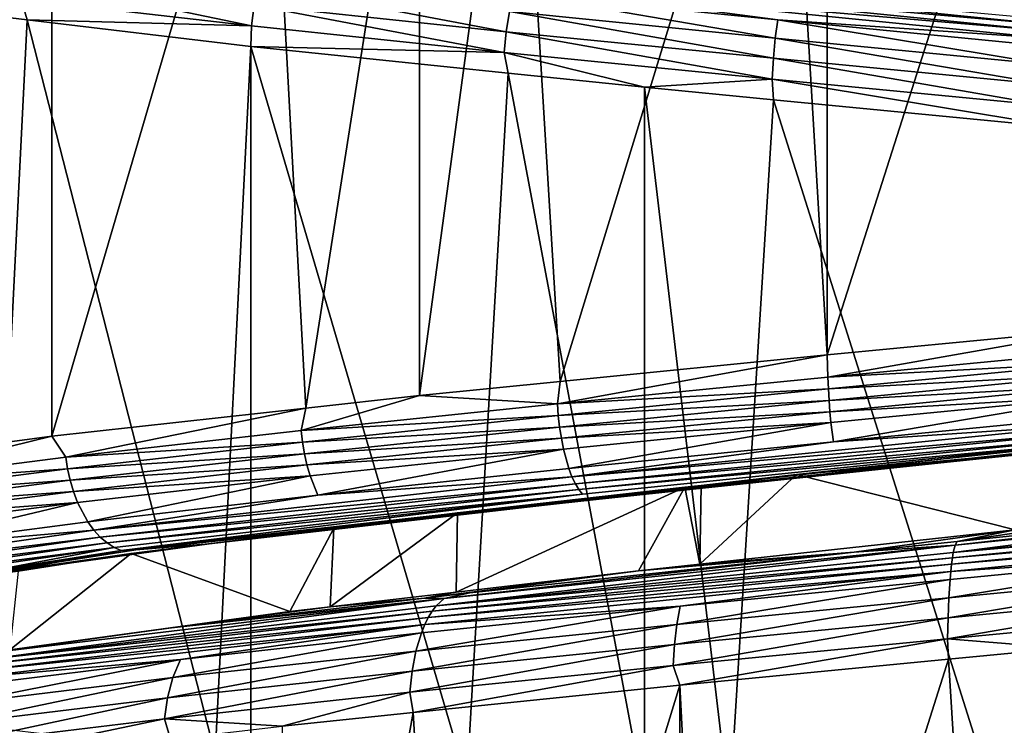
# Model space of a CAD drawing. Extents: x -128 to 246, y -713 to 283.
# Drawn here: x -88 to -83, y -29 to -26 of the extents above; entities that cross this region are included whole.
import ezdxf

# ---------------------------------------------------------------- set-up
doc = ezdxf.new("R2010")
doc.units = 0
doc.header["$MEASUREMENT"] = 0
doc.layers.get('0').update_dxf_attribs({"linetype": 'CONTINUOUS'})

msp = doc.modelspace()

# ---------------------------------------------------------------- linework, layer by layer
for points in [[(-84.1425, -24.0123, 7.167), (-84.1425, -27.0328, 7.167), (-83.1481, -23.9171, 7.2002)], [(-83.1481, -23.9171, 7.2002), (-84.1425, -27.0328, 7.167), (-82.9592, -26.9195, 7.2064)], [(-84.3206, -24.03, 7.1154), (-84.1425, -27.0328, 7.167), (-84.1425, -24.0123, 7.167)], [(-85.4564, -24.1432, 6.7866), (-85.2751, -27.1456, 6.8391), (-84.3206, -24.03, 7.1154)], [(-84.3206, -24.03, 7.1154), (-85.2751, -27.1456, 6.8391), (-84.1425, -27.0328, 7.167)], [(-85.8718, -24.1846, 6.6663), (-85.8718, -27.2051, 6.6663), (-85.4564, -24.1432, 6.7866)], [(-85.4564, -24.1432, 6.7866), (-85.8718, -27.2051, 6.6663), (-85.2751, -27.1456, 6.8391)], [(-86.5162, -24.2561, 6.2882), (-86.3533, -27.2585, 6.3838), (-85.8718, -24.1846, 6.6663)], [(-85.8718, -24.1846, 6.6663), (-86.3533, -27.2585, 6.3838), (-85.8718, -27.2051, 6.6663)], [(-87.4316, -24.3576, 5.7511), (-87.4316, -27.3781, 5.7511), (-86.5162, -24.2561, 6.2882)], [(-86.5162, -24.2561, 6.2882), (-87.4316, -27.3781, 5.7511), (-86.3533, -27.2585, 6.3838)], [(-88.3668, -24.4822, 4.8452), (-88.2313, -27.4846, 4.9765), (-87.4316, -24.3576, 5.7511)], [(-87.4316, -24.3576, 5.7511), (-88.2313, -27.4846, 4.9765), (-87.4316, -27.3781, 5.7511)], [(-87.5611, -25.5252, -5.6681), (-87.5459, -25.4365, -5.6493), (-86.5843, -25.6382, -6.3326)], [(-86.5843, -25.6382, -6.3326), (-87.5459, -25.4365, -5.6493), (-86.5724, -25.5495, -6.3116)], [(-83.195, -25.6604, -7.0795), (-85.4579, -25.465, -6.6811), (-85.4449, -25.4344, -6.6459)], [(-85.4449, -25.4344, -6.6459), (-85.431, -25.4078, -6.6084), (-83.1939, -25.6338, -7.0396)], [(-85.4449, -25.4344, -6.6459), (-83.1939, -25.6338, -7.0396), (-83.195, -25.6604, -7.0795)], [(-85.431, -25.4078, -6.6084), (-83.1927, -25.6114, -6.9979), (-83.1939, -25.6338, -7.0396)], [(-86.5724, -25.5495, -6.3116), (-86.5518, -25.4638, -6.2753), (-85.5044, -25.6625, -6.8074)], [(-85.49, -25.5768, -6.7683), (-85.5044, -25.6625, -6.8074), (-86.5518, -25.4638, -6.2753)], [(-84.3513, -25.6123, -7.0252), (-85.4698, -25.4993, -6.7136), (-85.4579, -25.465, -6.6811)], [(-84.3513, -25.6123, -7.0252), (-85.4579, -25.465, -6.6811), (-83.196, -25.691, -7.1171)], [(-83.195, -25.6604, -7.0795), (-83.196, -25.691, -7.1171), (-85.4579, -25.465, -6.6811)], [(-84.3623, -25.6898, -7.0825), (-85.49, -25.5768, -6.7683), (-85.4698, -25.4993, -6.7136)], [(-84.3623, -25.6898, -7.0825), (-85.4698, -25.4993, -6.7136), (-84.3513, -25.6123, -7.0252)], [(-87.5611, -25.5252, -5.6681), (-87.5356, -25.612, -5.6334), (-88.0316, -25.5529, -5.2641)], [(-87.5356, -25.612, -5.6334), (-87.6866, -28.6145, -5.521), (-88.0316, -25.5529, -5.2641)], [(-86.5843, -25.6382, -6.3326), (-87.5356, -25.612, -5.6334), (-87.5611, -25.5252, -5.6681)], [(-86.5843, -25.6382, -6.3326), (-86.5724, -25.5495, -6.3116), (-85.5128, -25.7512, -6.8301)], [(-85.5128, -25.7512, -6.8301), (-86.5724, -25.5495, -6.3116), (-85.5044, -25.6625, -6.8074)], [(-84.3702, -25.7755, -7.1234), (-85.5044, -25.6625, -6.8074), (-85.49, -25.5768, -6.7683)], [(-84.3702, -25.7755, -7.1234), (-85.49, -25.5768, -6.7683), (-84.3623, -25.6898, -7.0825)], [(-87.5356, -25.612, -5.6334), (-86.7382, -28.7277, -6.2272), (-87.6866, -28.6145, -5.521)], [(-86.5843, -25.6382, -6.3326), (-86.5875, -25.7251, -6.3394), (-87.5356, -25.612, -5.6334)], [(-86.5875, -25.7251, -6.3394), (-86.7382, -28.7277, -6.2272), (-87.5356, -25.612, -5.6334)], [(-85.5128, -25.7512, -6.8301), (-86.5875, -25.7251, -6.3394), (-86.5843, -25.6382, -6.3326)], [(-83.1986, -25.8028, -7.21), (-84.3623, -25.6898, -7.0825), (-84.3513, -25.6123, -7.0252)], [(-83.1986, -25.8028, -7.21), (-84.3513, -25.6123, -7.0252), (-83.197, -25.7253, -7.1517)], [(-83.197, -25.7253, -7.1517), (-84.3513, -25.6123, -7.0252), (-83.196, -25.691, -7.1171)], [(-85.5128, -25.7512, -6.8301), (-85.5044, -25.6625, -6.8074), (-84.3748, -25.8642, -7.1471)], [(-84.3702, -25.7755, -7.1234), (-84.3748, -25.8642, -7.1471), (-85.5044, -25.6625, -6.8074)], [(-86.5875, -25.7251, -6.3394), (-86.5875, -28.7456, -6.3394), (-86.7382, -28.7277, -6.2272)], [(-85.5128, -25.7512, -6.8301), (-85.4959, -25.8381, -6.7899), (-86.5875, -25.7251, -6.3394)], [(-85.4959, -25.8381, -6.7899), (-85.67, -28.8406, -6.7181), (-86.5875, -25.7251, -6.3394)], [(-85.67, -28.8406, -6.7181), (-86.5875, -28.7456, -6.3394), (-86.5875, -25.7251, -6.3394)], [(-83.1998, -25.8885, -7.2517), (-84.3702, -25.7755, -7.1234), (-84.3623, -25.6898, -7.0825)], [(-83.1998, -25.8885, -7.2517), (-84.3623, -25.6898, -7.0825), (-83.1986, -25.8028, -7.21)], [(-84.3748, -25.8642, -7.1471), (-84.9162, -25.8982, -7.0291), (-85.5128, -25.7512, -6.8301)], [(-84.9162, -25.8982, -7.0291), (-85.4959, -25.8381, -6.7899), (-85.5128, -25.7512, -6.8301)], [(-83.2004, -25.9772, -7.2758), (-84.3748, -25.8642, -7.1471), (-84.3702, -25.7755, -7.1234)], [(-83.2004, -25.9772, -7.2758), (-84.3702, -25.7755, -7.1234), (-83.1998, -25.8885, -7.2517)], [(-85.4959, -25.8381, -6.7899), (-84.9162, -28.9187, -7.0291), (-85.67, -28.8406, -6.7181)], [(-84.9162, -25.8982, -7.0291), (-84.9162, -28.9187, -7.0291), (-85.4959, -25.8381, -6.7899)], [(-84.3748, -25.8642, -7.1471), (-84.3695, -25.951, -7.1072), (-84.9162, -25.8982, -7.0291)], [(-84.3695, -25.951, -7.1072), (-84.5556, -28.9535, -7.0807), (-84.9162, -25.8982, -7.0291)], [(-84.9162, -25.8982, -7.0291), (-84.5556, -28.9535, -7.0807), (-84.9162, -28.9187, -7.0291)], [(-83.1247, -26.0713, -7.2851), (-84.3695, -25.951, -7.1072), (-84.3748, -25.8642, -7.1471)], [(-83.2004, -25.9772, -7.2758), (-83.1247, -26.0713, -7.2851), (-84.3748, -25.8642, -7.1471)], [(-84.3695, -25.951, -7.1072), (-83.3848, -29.0667, -7.2479), (-84.5556, -28.9535, -7.0807)], [(-83.1247, -26.0713, -7.2851), (-83.3848, -29.0667, -7.2479), (-84.3695, -25.951, -7.1072)], [(-84.1386, -27.128, 7.1584), (-82.9592, -26.9195, 7.2064), (-84.1425, -27.0328, 7.167)], [(-82.9609, -27.015, 7.2482), (-82.9592, -26.9195, 7.2064), (-84.1386, -27.128, 7.1584)], [(-84.1386, -27.128, 7.1584), (-82.961, -27.0641, 7.2361), (-82.9609, -27.015, 7.2482)], [(-84.1386, -27.128, 7.1584), (-84.1425, -27.0328, 7.167), (-85.2863, -27.241, 6.8791)], [(-85.2863, -27.241, 6.8791), (-84.1425, -27.0328, 7.167), (-85.2751, -27.1456, 6.8391)], [(-84.1386, -27.128, 7.1584), (-84.1367, -27.1771, 7.1464), (-82.961, -27.0641, 7.2361)], [(-82.9611, -27.113, 7.2186), (-82.961, -27.0641, 7.2361), (-84.1367, -27.1771, 7.1464)], [(-85.2863, -27.241, 6.8791), (-85.2751, -27.1456, 6.8391), (-85.8718, -27.2051, 6.6663)], [(-85.2863, -27.241, 6.8791), (-84.1367, -27.1771, 7.1464), (-84.1386, -27.128, 7.1584)], [(-82.9611, -27.113, 7.2186), (-84.1367, -27.1771, 7.1464), (-84.134, -27.226, 7.1291)], [(-84.134, -27.226, 7.1291), (-82.9612, -27.1609, 7.1955), (-82.9611, -27.113, 7.2186)], [(-85.2863, -27.241, 6.8791), (-85.2825, -27.2901, 6.8676), (-84.1367, -27.1771, 7.1464)], [(-84.134, -27.226, 7.1291), (-84.1367, -27.1771, 7.1464), (-85.2825, -27.2901, 6.8676)], [(-84.134, -27.226, 7.1291), (-84.1304, -27.2739, 7.1063), (-82.9612, -27.1609, 7.1955)], [(-82.9613, -27.2068, 7.167), (-82.9612, -27.1609, 7.1955), (-84.1304, -27.2739, 7.1063)], [(-85.2863, -27.241, 6.8791), (-85.8718, -27.2051, 6.6663), (-86.3734, -27.354, 6.4172)], [(-86.3734, -27.354, 6.4172), (-85.8718, -27.2051, 6.6663), (-86.3533, -27.2585, 6.3838)], [(-84.134, -27.226, 7.1291), (-85.2825, -27.2901, 6.8676), (-85.277, -27.339, 6.851)], [(-85.277, -27.339, 6.851), (-84.1304, -27.2739, 7.1063), (-84.134, -27.226, 7.1291)], [(-82.9613, -27.2068, 7.167), (-84.1304, -27.2739, 7.1063), (-84.1259, -27.3198, 7.0781)], [(-84.1259, -27.3198, 7.0781), (-84.1145, -27.4023, 7.0067), (-82.9613, -27.2068, 7.167)], [(-82.9613, -27.2068, 7.167), (-84.1145, -27.4023, 7.0067), (-82.9617, -27.2893, 7.0947)], [(-87.3714, -27.467, 5.7855), (-86.3533, -27.2585, 6.3838), (-87.4316, -27.3781, 5.7511)], [(-86.3734, -27.354, 6.4172), (-86.3533, -27.2585, 6.3838), (-87.3714, -27.467, 5.7855)], [(-86.3734, -27.354, 6.4172), (-85.2825, -27.2901, 6.8676), (-85.2863, -27.241, 6.8791)], [(-85.277, -27.339, 6.851), (-85.2697, -27.3869, 6.8291), (-84.1304, -27.2739, 7.1063)], [(-84.1259, -27.3198, 7.0781), (-84.1304, -27.2739, 7.1063), (-85.2697, -27.3869, 6.8291)], [(-86.3734, -27.354, 6.4172), (-86.3677, -27.4031, 6.4065), (-85.2825, -27.2901, 6.8676)], [(-85.277, -27.339, 6.851), (-85.2825, -27.2901, 6.8676), (-86.3677, -27.4031, 6.4065)], [(-82.962, -27.3242, 7.0521), (-82.9617, -27.2893, 7.0947), (-84.1145, -27.4023, 7.0067)], [(-87.3714, -27.467, 5.7855), (-86.3677, -27.4031, 6.4065), (-86.3734, -27.354, 6.4172)], [(-85.277, -27.339, 6.851), (-86.3677, -27.4031, 6.4065), (-86.3596, -27.452, 6.3909)], [(-86.3596, -27.452, 6.3909), (-85.2697, -27.3869, 6.8291), (-85.277, -27.339, 6.851)], [(-84.1259, -27.3198, 7.0781), (-85.2697, -27.3869, 6.8291), (-85.2607, -27.4328, 6.802)], [(-85.2607, -27.4328, 6.802), (-85.238, -27.5153, 6.7334), (-84.1259, -27.3198, 7.0781)], [(-84.1259, -27.3198, 7.0781), (-85.238, -27.5153, 6.7334), (-84.1145, -27.4023, 7.0067)], [(-84.1145, -27.4023, 7.0067), (-85.2246, -27.5502, 6.693), (-82.962, -27.3242, 7.0521)], [(-82.962, -27.3242, 7.0521), (-85.2246, -27.5502, 6.693), (-82.9622, -27.3541, 7.0062)], [(-85.2246, -27.5502, 6.693), (-85.2101, -27.5801, 6.6494), (-82.9622, -27.3541, 7.0062)], [(-82.9622, -27.3541, 7.0062), (-85.2101, -27.5801, 6.6494), (-82.9625, -27.3785, 6.958)], [(-87.3714, -27.467, 5.7855), (-87.4316, -27.3781, 5.7511), (-88.2536, -27.58, 5)], [(-88.2536, -27.58, 5), (-87.4316, -27.3781, 5.7511), (-88.2313, -27.4846, 4.9765)], [(-82.9627, -27.3974, 6.9083), (-85.1793, -27.6234, 6.5564), (-87.1365, -27.8626, 5.4738)], [(-87.1365, -27.8626, 5.4738), (-82.963, -27.4106, 6.858), (-82.9627, -27.3974, 6.9083)], [(-86.3596, -27.452, 6.3909), (-86.3489, -27.4999, 6.3705), (-85.2697, -27.3869, 6.8291)], [(-85.2607, -27.4328, 6.802), (-85.2697, -27.3869, 6.8291), (-86.3489, -27.4999, 6.3705)], [(-84.1145, -27.4023, 7.0067), (-85.238, -27.5153, 6.7334), (-85.2246, -27.5502, 6.693)], [(-85.2101, -27.5801, 6.6494), (-85.1949, -27.6046, 6.6036), (-82.9625, -27.3785, 6.958)], [(-82.9625, -27.3785, 6.958), (-85.1949, -27.6046, 6.6036), (-82.9627, -27.3974, 6.9083)], [(-82.9627, -27.3974, 6.9083), (-85.1949, -27.6046, 6.6036), (-85.1793, -27.6234, 6.5564)], [(-87.3714, -27.467, 5.7855), (-87.3641, -27.5161, 5.7758), (-86.3677, -27.4031, 6.4065)], [(-86.3596, -27.452, 6.3909), (-86.3677, -27.4031, 6.4065), (-87.3641, -27.5161, 5.7758)], [(-87.1365, -27.8626, 5.4738), (-87.0749, -27.8594, 5.4611), (-82.963, -27.4106, 6.858)], [(-87.0749, -27.8594, 5.4611), (-85.1477, -27.6443, 6.4613), (-82.963, -27.4106, 6.858)], [(-85.2607, -27.4328, 6.802), (-86.3489, -27.4999, 6.3705), (-86.3356, -27.5458, 6.3452)], [(-86.3356, -27.5458, 6.3452), (-86.3021, -27.6283, 6.2812), (-85.2607, -27.4328, 6.802)], [(-85.2607, -27.4328, 6.802), (-86.3021, -27.6283, 6.2812), (-85.238, -27.5153, 6.7334)], [(-82.963, -27.4106, 6.858), (-85.1477, -27.6443, 6.4613), (-82.9638, -27.4128, 6.7843)], [(-85.1477, -27.6443, 6.4613), (-83.6333, -27.4883, 6.6823), (-82.9638, -27.4128, 6.7843)], [(-83.3442, -27.775, 6.496), (-82.9976, -27.4047, 6.4714), (-84.2719, -27.541, 6.3798)], [(-84.2719, -27.541, 6.3798), (-82.9976, -27.4047, 6.4714), (-82.9653, -27.4192, 6.662)], [(-83.6333, -27.4883, 6.6823), (-84.2719, -27.541, 6.3798), (-82.9653, -27.4192, 6.662)], [(-82.9638, -27.4128, 6.7843), (-83.6333, -27.4883, 6.6823), (-82.9653, -27.4192, 6.662)], [(-88.2536, -27.58, 5), (-87.3641, -27.5161, 5.7758), (-87.3714, -27.467, 5.7855)], [(-86.3596, -27.452, 6.3909), (-87.3641, -27.5161, 5.7758), (-87.3535, -27.565, 5.7618)], [(-87.3535, -27.565, 5.7618), (-86.3489, -27.4999, 6.3705), (-86.3596, -27.452, 6.3909)], [(-88.2536, -27.58, 5), (-88.2448, -27.6291, 4.9917), (-87.3641, -27.5161, 5.7758)], [(-87.3535, -27.565, 5.7618), (-87.3641, -27.5161, 5.7758), (-88.2448, -27.6291, 4.9917)], [(-87.3535, -27.565, 5.7618), (-87.3397, -27.6129, 5.7434), (-86.3489, -27.4999, 6.3705)], [(-86.3356, -27.5458, 6.3452), (-86.3489, -27.4999, 6.3705), (-87.3397, -27.6129, 5.7434)], [(-85.2246, -27.5502, 6.693), (-85.238, -27.5153, 6.7334), (-86.3021, -27.6283, 6.2812)], [(-85.1477, -27.6443, 6.4613), (-84.8039, -27.6124, 6.4218), (-83.6333, -27.4883, 6.6823)], [(-84.8039, -27.6124, 6.4218), (-84.2719, -27.541, 6.3798), (-83.6333, -27.4883, 6.6823)], [(-87.3535, -27.565, 5.7618), (-88.2448, -27.6291, 4.9917), (-88.2321, -27.678, 4.9796)], [(-88.2321, -27.678, 4.9796), (-87.3397, -27.6129, 5.7434), (-87.3535, -27.565, 5.7618)], [(-86.3356, -27.5458, 6.3452), (-87.3397, -27.6129, 5.7434), (-87.3225, -27.6588, 5.7206)], [(-87.3225, -27.6588, 5.7206), (-87.279, -27.7413, 5.6629), (-86.3356, -27.5458, 6.3452)], [(-86.3356, -27.5458, 6.3452), (-87.279, -27.7413, 5.6629), (-86.3021, -27.6283, 6.2812)], [(-86.3021, -27.6283, 6.2812), (-87.2533, -27.7762, 5.6288), (-85.2246, -27.5502, 6.693)], [(-85.2246, -27.5502, 6.693), (-87.2533, -27.7762, 5.6288), (-85.2101, -27.5801, 6.6494)], [(-84.8039, -27.6124, 6.4218), (-84.6764, -27.5864, 6.249), (-84.2719, -27.541, 6.3798)], [(-83.3442, -27.775, 6.496), (-84.2719, -27.541, 6.3798), (-84.6825, -27.9201, 6.2558)], [(-84.6825, -27.9201, 6.2558), (-84.2719, -27.541, 6.3798), (-84.6764, -27.5864, 6.249)], [(-87.2257, -27.8061, 5.5922), (-85.2101, -27.5801, 6.6494), (-87.2533, -27.7762, 5.6288)], [(-87.2257, -27.8061, 5.5922), (-85.1949, -27.6046, 6.6036), (-85.2101, -27.5801, 6.6494)], [(-87.1967, -27.8306, 5.5537), (-85.1949, -27.6046, 6.6036), (-87.2257, -27.8061, 5.5922)], [(-87.1967, -27.8306, 5.5537), (-85.1793, -27.6234, 6.5564), (-85.1949, -27.6046, 6.6036)], [(-84.9422, -27.9483, 6.2092), (-84.7453, -27.5941, 6.2267), (-85.7153, -28.0389, 5.8569)], [(-85.7153, -28.0389, 5.8569), (-84.7453, -27.5941, 6.2267), (-85.7106, -27.7024, 5.9148)], [(-84.7453, -27.5941, 6.2267), (-84.8039, -27.6124, 6.4218), (-85.7106, -27.7024, 5.9148)], [(-84.9422, -27.9483, 6.2092), (-84.6825, -27.9201, 6.2558), (-84.7453, -27.5941, 6.2267)], [(-84.7453, -27.5941, 6.2267), (-84.6764, -27.5864, 6.249), (-84.8039, -27.6124, 6.4218)], [(-84.6825, -27.9201, 6.2558), (-84.6764, -27.5864, 6.249), (-84.7453, -27.5941, 6.2267)], [(-88.2321, -27.678, 4.9796), (-88.2154, -27.7259, 4.9637), (-87.3397, -27.6129, 5.7434)], [(-87.3225, -27.6588, 5.7206), (-87.3397, -27.6129, 5.7434), (-88.2154, -27.7259, 4.9637)], [(-86.3021, -27.6283, 6.2812), (-87.279, -27.7413, 5.6629), (-87.2533, -27.7762, 5.6288)], [(-87.1667, -27.8494, 5.5139), (-85.1793, -27.6234, 6.5564), (-87.1967, -27.8306, 5.5537)], [(-87.1667, -27.8494, 5.5139), (-87.1365, -27.8626, 5.4738), (-85.1793, -27.6234, 6.5564)], [(-87.0749, -27.8594, 5.4611), (-86.7631, -27.8349, 5.5612), (-85.1477, -27.6443, 6.4613)], [(-86.7631, -27.8349, 5.5612), (-85.2676, -27.6615, 6.3186), (-85.1477, -27.6443, 6.4613)], [(-85.7106, -27.7024, 5.9148), (-84.8039, -27.6124, 6.4218), (-85.2676, -27.6615, 6.3186)], [(-85.2676, -27.6615, 6.3186), (-84.8039, -27.6124, 6.4218), (-85.1477, -27.6443, 6.4613)], [(-81.3487, -27.6454, 6.7738), (-82.4774, -27.7266, 6.8658), (-83.6069, -27.8714, 6.9453)], [(-81.3388, -27.6678, 6.8143), (-81.3487, -27.6454, 6.7738), (-83.6069, -27.8714, 6.9453)], [(-87.3225, -27.6588, 5.7206), (-88.2154, -27.7259, 4.9637), (-88.1948, -27.7718, 4.9439)], [(-88.1948, -27.7718, 4.9439), (-88.1425, -27.8543, 4.894), (-87.3225, -27.6588, 5.7206)], [(-87.3225, -27.6588, 5.7206), (-88.1425, -27.8543, 4.894), (-87.279, -27.7413, 5.6629)], [(-85.7106, -27.7024, 5.9148), (-85.2676, -27.6615, 6.3186), (-86.7631, -27.8349, 5.5612)], [(-83.614, -27.9204, 7.0267), (-81.3205, -27.725, 6.8897), (-81.3294, -27.6944, 6.8532)], [(-81.3294, -27.6944, 6.8532), (-83.6106, -27.8938, 6.9869), (-83.614, -27.9204, 7.0267)], [(-81.3388, -27.6678, 6.8143), (-83.6069, -27.8714, 6.9453), (-83.6106, -27.8938, 6.9869)], [(-81.3294, -27.6944, 6.8532), (-81.3388, -27.6678, 6.8143), (-83.6106, -27.8938, 6.9869)], [(-86.7631, -27.8349, 5.5612), (-86.2345, -27.7681, 5.5909), (-85.7106, -27.7024, 5.9148)], [(-85.7153, -28.0389, 5.8569), (-85.7106, -27.7024, 5.9148), (-86.2511, -28.1018, 5.6127)], [(-86.2511, -28.1018, 5.6127), (-85.7106, -27.7024, 5.9148), (-86.2345, -27.7681, 5.5909)], [(-83.6173, -27.951, 7.0642), (-82.4592, -27.8722, 7.1052), (-81.3205, -27.725, 6.8897)], [(-83.614, -27.9204, 7.0267), (-83.6173, -27.951, 7.0642), (-81.3205, -27.725, 6.8897)], [(-83.6069, -27.8714, 6.9453), (-82.4774, -27.7266, 6.8658), (-83.5994, -27.8396, 6.8594)], [(-83.5909, -27.8245, 6.7333), (-83.5994, -27.8396, 6.8594), (-82.3331, -27.696, 6.7669)], [(-82.3331, -27.696, 6.7669), (-83.5994, -27.8396, 6.8594), (-82.4774, -27.7266, 6.8658)], [(-82.3331, -27.696, 6.7669), (-83.0024, -27.7384, 6.4714), (-83.5909, -27.8245, 6.7333)], [(-87.2533, -27.7762, 5.6288), (-88.1425, -27.8543, 4.894), (-88.8351, -28.0022, 3.9716)], [(-87.2533, -27.7762, 5.6288), (-88.8351, -28.0022, 3.9716), (-87.2257, -27.8061, 5.5922)], [(-87.279, -27.7413, 5.6629), (-88.1425, -27.8543, 4.894), (-87.2533, -27.7762, 5.6288)], [(-86.4218, -28.1218, 5.5349), (-86.2345, -27.7681, 5.5909), (-87.0943, -27.876, 5.0591)], [(-86.7631, -27.8349, 5.5612), (-87.0943, -27.876, 5.0591), (-86.2345, -27.7681, 5.5909)], [(-86.2511, -28.1018, 5.6127), (-86.2345, -27.7681, 5.5909), (-86.4218, -28.1218, 5.5349)], [(-84.028, -27.8692, 6.7216), (-83.3442, -27.775, 6.496), (-84.6825, -27.9201, 6.2558)], [(-83.5909, -27.8245, 6.7333), (-83.3442, -27.775, 6.496), (-84.028, -27.8692, 6.7216)], [(-83.5909, -27.8245, 6.7333), (-83.0024, -27.7384, 6.4714), (-83.3442, -27.775, 6.496)], [(-87.2257, -27.8061, 5.5922), (-88.8351, -28.0022, 3.9716), (-88.7972, -28.0321, 3.9457)], [(-87.2257, -27.8061, 5.5922), (-88.7972, -28.0321, 3.9457), (-87.1967, -27.8306, 5.5537)], [(-89.6167, -28.3146, 1.843), (-87.1365, -27.8626, 5.4738), (-87.1667, -27.8494, 5.5139)], [(-87.1667, -27.8494, 5.5139), (-88.7163, -28.0754, 3.8905), (-89.6167, -28.3146, 1.843)], [(-87.1967, -27.8306, 5.5537), (-88.7972, -28.0321, 3.9457), (-88.7574, -28.0566, 3.9185)], [(-87.1967, -27.8306, 5.5537), (-88.7574, -28.0566, 3.9185), (-87.1667, -27.8494, 5.5139)], [(-87.1667, -27.8494, 5.5139), (-88.7574, -28.0566, 3.9185), (-88.7163, -28.0754, 3.8905)], [(-88.6336, -28.0963, 3.834), (-88.0259, -28.0085, 4.4563), (-87.0749, -27.8594, 5.4611)], [(-88.6336, -28.0963, 3.834), (-87.0749, -27.8594, 5.4611), (-87.1365, -27.8626, 5.4738)], [(-88.0259, -28.0085, 4.4563), (-87.0943, -27.876, 5.0591), (-86.7631, -27.8349, 5.5612)], [(-88.0259, -28.0085, 4.4563), (-86.7631, -27.8349, 5.5612), (-87.0749, -27.8594, 5.4611)], [(-83.6069, -27.8714, 6.9453), (-83.5994, -27.8396, 6.8594), (-85.8014, -28.0974, 6.3854)], [(-85.8014, -28.0974, 6.3854), (-83.5994, -27.8396, 6.8594), (-85.7668, -28.0656, 6.3065)], [(-84.028, -27.8692, 6.7216), (-85.7668, -28.0656, 6.3065), (-83.5994, -27.8396, 6.8594)], [(-84.028, -27.8692, 6.7216), (-83.5994, -27.8396, 6.8594), (-83.5909, -27.8245, 6.7333)], [(-89.6167, -28.3146, 1.843), (-88.6336, -28.0963, 3.834), (-87.1365, -27.8626, 5.4738)], [(-88.0259, -28.0085, 4.4563), (-87.5742, -27.9498, 4.5611), (-87.0943, -27.876, 5.0591)], [(-86.4218, -28.1218, 5.5349), (-87.0943, -27.876, 5.0591), (-87.6099, -28.2834, 4.5955)], [(-87.6099, -28.2834, 4.5955), (-87.0943, -27.876, 5.0591), (-87.5742, -27.9498, 4.5611)], [(-83.6106, -27.8938, 6.9869), (-85.8014, -28.0974, 6.3854), (-85.8181, -28.1198, 6.4237)], [(-83.614, -27.9204, 7.0267), (-83.6106, -27.8938, 6.9869), (-85.8181, -28.1198, 6.4237)], [(-83.6106, -27.8938, 6.9869), (-83.6069, -27.8714, 6.9453), (-85.8014, -28.0974, 6.3854)], [(-85.6578, -28.0422, 6.2599), (-85.7668, -28.0656, 6.3065), (-84.028, -27.8692, 6.7216)], [(-84.9422, -27.9483, 6.2092), (-85.6578, -28.0422, 6.2599), (-84.028, -27.8692, 6.7216)], [(-84.028, -27.8692, 6.7216), (-84.6825, -27.9201, 6.2558), (-84.9422, -27.9483, 6.2092)], [(-82.4592, -27.8722, 7.1052), (-83.6203, -27.9852, 7.0986), (-83.6254, -28.0628, 7.1567)], [(-82.4592, -27.8722, 7.1052), (-83.6254, -28.0628, 7.1567), (-82.4548, -27.9498, 7.1634)], [(-83.6173, -27.951, 7.0642), (-83.6203, -27.9852, 7.0986), (-82.4592, -27.8722, 7.1052)], [(-85.8342, -28.1464, 6.4603), (-83.6173, -27.951, 7.0642), (-83.614, -27.9204, 7.0267)], [(-83.614, -27.9204, 7.0267), (-85.8181, -28.1198, 6.4237), (-85.8342, -28.1464, 6.4603)], [(-85.7153, -28.0389, 5.8569), (-85.8501, -28.0646, 6.1527), (-84.9422, -27.9483, 6.2092)], [(-84.9422, -27.9483, 6.2092), (-85.8501, -28.0646, 6.1527), (-85.6578, -28.0422, 6.2599)], [(-83.6173, -27.951, 7.0642), (-85.8492, -28.177, 6.4947), (-84.7651, -28.0982, 6.9041)], [(-85.8342, -28.1464, 6.4603), (-85.8492, -28.177, 6.4947), (-83.6173, -27.951, 7.0642)], [(-83.6254, -28.0628, 7.1567), (-83.6203, -27.9852, 7.0986), (-84.7795, -28.1758, 6.9606)], [(-84.7651, -28.0982, 6.9041), (-84.7795, -28.1758, 6.9606), (-83.6203, -27.9852, 7.0986)], [(-84.7651, -28.0982, 6.9041), (-83.6203, -27.9852, 7.0986), (-83.6173, -27.951, 7.0642)], [(-82.4548, -27.9498, 7.1634), (-83.6254, -28.0628, 7.1567), (-83.629, -28.1485, 7.1983)], [(-82.4548, -27.9498, 7.1634), (-83.629, -28.1485, 7.1983), (-82.4516, -28.0355, 7.2049)], [(-85.8014, -28.0974, 6.3854), (-85.7668, -28.0656, 6.3065), (-87.7014, -28.3234, 5.153)], [(-87.7014, -28.3234, 5.153), (-85.7668, -28.0656, 6.3065), (-87.6434, -28.2916, 5.0892)], [(-85.7668, -28.0656, 6.3065), (-86.9372, -28.1916, 5.5471), (-87.6434, -28.2916, 5.0892)], [(-86.2511, -28.1018, 5.6127), (-86.9372, -28.1916, 5.5471), (-85.8501, -28.0646, 6.1527)], [(-85.7668, -28.0656, 6.3065), (-85.8501, -28.0646, 6.1527), (-86.9372, -28.1916, 5.5471)], [(-86.2511, -28.1018, 5.6127), (-85.8501, -28.0646, 6.1527), (-85.7153, -28.0389, 5.8569)], [(-85.6578, -28.0422, 6.2599), (-85.8501, -28.0646, 6.1527), (-85.7668, -28.0656, 6.3065)], [(-84.7898, -28.2615, 7.001), (-83.629, -28.1485, 7.1983), (-83.6254, -28.0628, 7.1567)], [(-83.6254, -28.0628, 7.1567), (-84.7795, -28.1758, 6.9606), (-84.7898, -28.2615, 7.001)], [(-82.4516, -28.0355, 7.2049), (-83.629, -28.1485, 7.1983), (-83.6311, -28.2371, 7.2223)], [(-82.4516, -28.0355, 7.2049), (-83.6311, -28.2371, 7.2223), (-82.4498, -28.1241, 7.229)], [(-85.8181, -28.1198, 6.4237), (-85.8014, -28.0974, 6.3854), (-87.7014, -28.3234, 5.153)], [(-86.4218, -28.1218, 5.5349), (-86.9372, -28.1916, 5.5471), (-86.2511, -28.1018, 5.6127)], [(-84.7651, -28.0982, 6.9041), (-85.8631, -28.2112, 6.5264), (-85.8865, -28.2888, 6.5799)], [(-85.8865, -28.2888, 6.5799), (-84.7795, -28.1758, 6.9606), (-84.7651, -28.0982, 6.9041)], [(-84.7651, -28.0982, 6.9041), (-85.8492, -28.177, 6.4947), (-85.8631, -28.2112, 6.5264)], [(-87.7564, -28.3724, 5.2134), (-85.8492, -28.177, 6.4947), (-85.8342, -28.1464, 6.4603)], [(-85.8342, -28.1464, 6.4603), (-87.7295, -28.3457, 5.1839), (-87.7564, -28.3724, 5.2134)], [(-85.8181, -28.1198, 6.4237), (-87.7014, -28.3234, 5.153), (-87.7295, -28.3457, 5.1839)], [(-85.8342, -28.1464, 6.4603), (-85.8181, -28.1198, 6.4237), (-87.7295, -28.3457, 5.1839)], [(-87.6099, -28.2834, 4.5955), (-87.5499, -28.2764, 4.9867), (-86.4218, -28.1218, 5.5349)], [(-86.4218, -28.1218, 5.5349), (-87.5499, -28.2764, 4.9867), (-86.9372, -28.1916, 5.5471)], [(-83.6311, -28.2371, 7.2223), (-83.629, -28.1485, 7.1983), (-84.7958, -28.3501, 7.0244)], [(-84.7958, -28.3501, 7.0244), (-83.629, -28.1485, 7.1983), (-84.7898, -28.2615, 7.001)], [(-82.4498, -28.1241, 7.229), (-83.6311, -28.2371, 7.2223), (-83.1388, -28.2769, 7.2562)], [(-86.8855, -28.3242, 5.9759), (-85.8492, -28.177, 6.4947), (-87.7817, -28.403, 5.2412)], [(-87.7564, -28.3724, 5.2134), (-87.7817, -28.403, 5.2412), (-85.8492, -28.177, 6.4947)], [(-86.9372, -28.1916, 5.5471), (-87.5499, -28.2764, 4.9867), (-87.6434, -28.2916, 5.0892)], [(-86.8855, -28.3242, 5.9759), (-85.8631, -28.2112, 6.5264), (-85.8492, -28.177, 6.4947)], [(-84.7898, -28.2615, 7.001), (-84.7795, -28.1758, 6.9606), (-85.9032, -28.3745, 6.618)], [(-85.8865, -28.2888, 6.5799), (-85.9032, -28.3745, 6.618), (-84.7795, -28.1758, 6.9606)], [(-86.9173, -28.4018, 6.0249), (-85.8865, -28.2888, 6.5799), (-85.8631, -28.2112, 6.5264)], [(-86.9173, -28.4018, 6.0249), (-85.8631, -28.2112, 6.5264), (-86.8855, -28.3242, 5.9759)], [(-84.7958, -28.3501, 7.0244), (-84.7669, -28.434, 7.0395), (-83.6311, -28.2371, 7.2223)], [(-83.6311, -28.2371, 7.2223), (-84.7669, -28.434, 7.0395), (-83.6266, -28.324, 7.1913)], [(-83.6311, -28.2371, 7.2223), (-83.6266, -28.324, 7.1913), (-83.1388, -28.2769, 7.2562)], [(-87.6099, -28.2834, 4.5955), (-88.1889, -28.3649, 4.4021), (-87.5499, -28.2764, 4.9867)], [(-87.6434, -28.2916, 5.0892), (-87.5499, -28.2764, 4.9867), (-88.1889, -28.3649, 4.4021)], [(-84.7958, -28.3501, 7.0244), (-84.7898, -28.2615, 7.001), (-85.9129, -28.4631, 6.6402)], [(-85.9129, -28.4631, 6.6402), (-84.7898, -28.2615, 7.001), (-85.9032, -28.3745, 6.618)], [(-83.6266, -28.324, 7.1913), (-83.441, -31.3266, 7.216), (-83.1388, -28.2769, 7.2562)], [(-83.1388, -28.2769, 7.2562), (-83.441, -31.3266, 7.216), (-83.1388, -31.2974, 7.2562)], [(-86.94, -28.4875, 6.0598), (-85.8865, -28.2888, 6.5799), (-86.9173, -28.4018, 6.0249)], [(-86.94, -28.4875, 6.0598), (-85.9032, -28.3745, 6.618), (-85.8865, -28.2888, 6.5799)], [(-87.8443, -28.5148, 5.31), (-86.9173, -28.4018, 6.0249), (-86.8855, -28.3242, 5.9759)], [(-87.8443, -28.5148, 5.31), (-86.8855, -28.3242, 5.9759), (-87.805, -28.4372, 5.2668)], [(-87.805, -28.4372, 5.2668), (-86.8855, -28.3242, 5.9759), (-87.7817, -28.403, 5.2412)], [(-85.9129, -28.4631, 6.6402), (-85.8979, -28.5501, 6.6005), (-84.7958, -28.3501, 7.0244)], [(-84.7958, -28.3501, 7.0244), (-85.8979, -28.5501, 6.6005), (-84.7669, -28.434, 7.0395)], [(-84.7669, -28.434, 7.0395), (-84.6133, -31.4397, 7.06), (-83.6266, -28.324, 7.1913)], [(-83.6266, -28.324, 7.1913), (-84.6133, -31.4397, 7.06), (-83.441, -31.3266, 7.216)], [(-87.8723, -28.6005, 5.3408), (-86.94, -28.4875, 6.0598), (-86.9173, -28.4018, 6.0249)], [(-87.8723, -28.6005, 5.3408), (-86.9173, -28.4018, 6.0249), (-87.8443, -28.5148, 5.31)], [(-85.9129, -28.4631, 6.6402), (-85.9032, -28.3745, 6.618), (-86.9531, -28.5761, 6.0801)], [(-86.94, -28.4875, 6.0598), (-86.9531, -28.5761, 6.0801), (-85.9032, -28.3745, 6.618)], [(-85.8979, -28.5501, 6.6005), (-85.7232, -31.5527, 6.6683), (-84.7669, -28.434, 7.0395)], [(-85.7232, -31.5527, 6.6683), (-84.7669, -31.4545, 7.0395), (-84.7669, -28.434, 7.0395)], [(-84.7669, -28.434, 7.0395), (-84.7669, -31.4545, 7.0395), (-84.6133, -31.4397, 7.06)], [(-87.8886, -28.6891, 5.3586), (-86.94, -28.4875, 6.0598), (-87.8723, -28.6005, 5.3408)], [(-87.8886, -28.6891, 5.3586), (-86.9531, -28.5761, 6.0801), (-86.94, -28.4875, 6.0598)], [(-86.9531, -28.5761, 6.0801), (-86.4543, -28.6072, 6.3845), (-85.9129, -28.4631, 6.6402)], [(-85.9129, -28.4631, 6.6402), (-86.4543, -28.6072, 6.3845), (-85.8979, -28.5501, 6.6005)], [(-86.4543, -28.6072, 6.3845), (-86.4543, -31.6277, 6.3845), (-85.8979, -28.5501, 6.6005)], [(-85.8979, -28.5501, 6.6005), (-86.4543, -31.6277, 6.3845), (-85.7232, -31.5527, 6.6683)], [(-87.9272, -28.7804, 5.3336), (-86.9285, -28.663, 6.0462), (-86.9531, -28.5761, 6.0801)], [(-87.8886, -28.6891, 5.3586), (-87.9272, -28.7804, 5.3336), (-86.9531, -28.5761, 6.0801)], [(-86.9531, -28.5761, 6.0801), (-86.9285, -28.663, 6.0462), (-86.4543, -28.6072, 6.3845)]]:
    msp.add_3dface(points)

doc.saveas('drawing.dxf')
